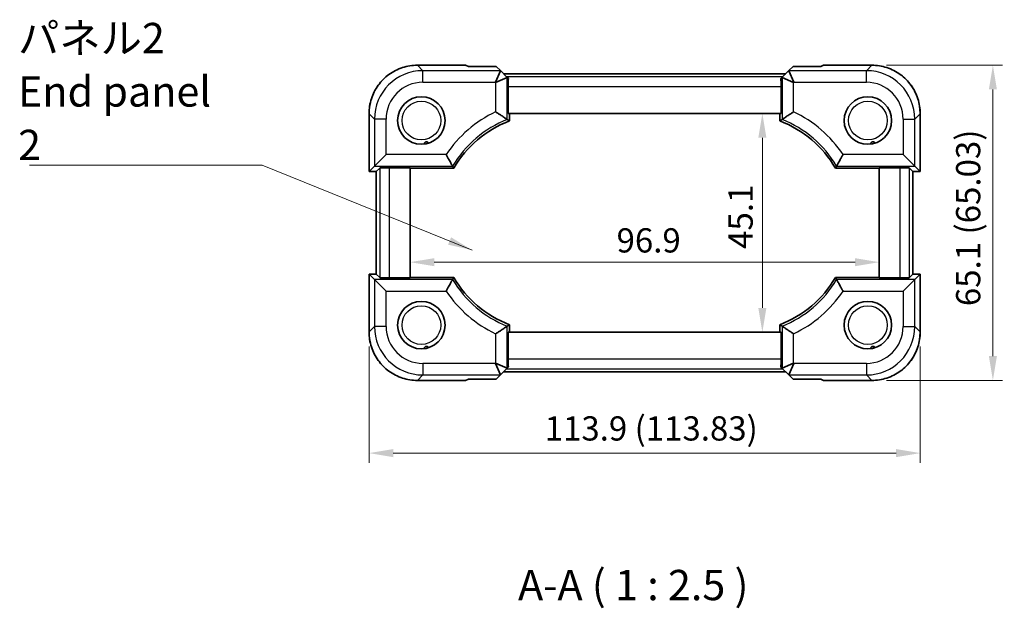
# Model space of a CAD drawing. Units: millimetres. Extents: x 29 to 3578, y 16 to 718.
# Drawn here: x 1090 to 1294, y 164 to 286 of the extents above; entities that cross this region are included whole.
import ezdxf

# ---------------------------------------------------------------- set-up
doc = ezdxf.new("R2010")
doc.units = ezdxf.units.MM
doc.header["$LTSCALE"] = 2
doc.layers.get('Defpoints').update_dxf_attribs({"lineweight": 25})
for name, color, linetype, lineweight in [('Dimension (ISO)', 7, 'Continuous', 18), ('Symbol (ISO)', 7, 'Continuous', 18), ('Visible (ISO)', 7, 'Continuous', 35), ('Visible Narrow (ISO)', 7, 'Continuous', 25)]:
    doc.layers.add(name, color=color, linetype=linetype, lineweight=lineweight)
doc.styles.add('Note Text (TK)', font='MS PGothic.ttf')
doc.dimstyles.new('Default - Method 1b (TK)', dxfattribs={"dimscale": 2, "dimtxt": 2.5, "dimasz": 2.5, "dimexe": 1, "dimexo": 1.5, "dimgap": 1, "dimtad": 1, "dimtoh": 1, "dimrnd": 1e-08, "dimdsep": 46, "dimtxsty": 'Note Text (TK)', "dimcen": 0.09, "dimdle": 5, "dimclrd": 100, "dimclre": 100, "dimclrt": 7, "dimadec": 1, "dimazin": 1, "dimtfac": 1, "dimtmove": 0, "dimatfit": 3, "dimfxl": 0, "dimtolj": 1, "dimlwd": -1, "dimlwe": -1, "dimarcsym": 0})
doc.dimstyles.new('Default - Method 1b (TK)$7', dxfattribs={"dimscale": 2, "dimtxt": 2.5, "dimasz": 2.5, "dimexe": 1, "dimexo": 1.5, "dimgap": 1, "dimtad": 1, "dimtoh": 1, "dimrnd": 1e-08, "dimdsep": 46, "dimtxsty": 'Note Text (TK)', "dimcen": 0.09, "dimdle": 5, "dimclrd": 256, "dimclre": 100, "dimclrt": 7, "dimadec": 1, "dimazin": 1, "dimtfac": 1, "dimtmove": 0, "dimatfit": 3, "dimfxl": 0, "dimtolj": 1, "dimlwd": -1, "dimlwe": -1, "dimarcsym": 0})

# ---------------------------------------------------------------- blocks, each defined once
blk = doc.blocks.new('*D21')
at = {"layer": 'Defpoints', "color": 0, "transparency": 16777216}
for p in [(1266.21, 276.2), (1266.21, 211.18), (1291.2, 211.18)]:
    blk.add_point(p, dxfattribs=at)
at = {"layer": 'Dimension (ISO)', "color": 100, "transparency": 16777216}
for p, q in [((1269.21, 276.2), (1293.2, 276.2)), ((1291.2, 271.2), (1291.2, 216.18)), ((1269.21, 211.18), (1293.2, 211.18))]:
    blk.add_line(p, q, dxfattribs=at)
for points in [[(1290.37, 271.2), (1292.03, 271.2), (1291.2, 276.2)], [(1290.37, 216.18), (1292.03, 216.18), (1291.2, 211.18)]]:
    blk.add_solid(points, dxfattribs=at)
at = {"layer": 'Dimension (ISO)', "color": 7, "transparency": 16777216, "insert": (1286.1, 226.5), "char_height": 5, "attachment_point": 4, "rotation": 90, "style": 'Note Text (TK)'}
blk.add_mtext('\\A1;65.1 (65.03)', dxfattribs=at)
blk = doc.blocks.new('*D22')
at = {"layer": 'Defpoints', "color": 0, "transparency": 16777216}
for p in [(1162.37, 221.17), (1276.2, 221.17), (1276.2, 196.18)]:
    blk.add_point(p, dxfattribs=at)
at = {"layer": 'Dimension (ISO)', "color": 100, "transparency": 16777216}
for p, q in [((1162.37, 218.17), (1162.37, 194.18)), ((1276.2, 218.17), (1276.2, 194.18)), ((1167.37, 196.18), (1271.2, 196.18))]:
    blk.add_line(p, q, dxfattribs=at)
for points in [[(1167.37, 197.01), (1167.37, 195.34), (1162.37, 196.18)], [(1271.2, 197.01), (1271.2, 195.34), (1276.2, 196.18)]]:
    blk.add_solid(points, dxfattribs=at)
at = {"layer": 'Dimension (ISO)', "color": 7, "transparency": 16777216, "insert": (1198.65, 201.27), "char_height": 5, "attachment_point": 4, "style": 'Note Text (TK)'}
blk.add_mtext('\\A1;113.9 (113.83)', dxfattribs=at)
blk = doc.blocks.new('*D23')
at = {"layer": 'Defpoints', "color": 0, "transparency": 16777216}
for p in [(1243.6, 266.24), (1243.6, 221.14), (1243.6, 221.14)]:
    blk.add_point(p, dxfattribs=at)
at = {"layer": 'Dimension (ISO)', "color": 100, "transparency": 16777216}
blk.add_line((1243.6, 261.24), (1243.6, 226.14), dxfattribs=at)
for points in [[(1242.76, 261.24), (1244.43, 261.24), (1243.6, 266.24)], [(1242.76, 226.14), (1244.43, 226.14), (1243.6, 221.14)]]:
    blk.add_solid(points, dxfattribs=at)
at = {"layer": 'Dimension (ISO)', "color": 7, "transparency": 16777216, "insert": (1239.1, 238.31), "char_height": 5, "attachment_point": 4, "rotation": 90, "style": 'Note Text (TK)'}
blk.add_mtext('\\A1;45.1', dxfattribs=at)
blk = doc.blocks.new('*D24')
at = {"layer": 'Defpoints', "color": 0, "transparency": 16777216}
for p in [(1170.84, 235.57), (1267.74, 235.57), (1267.74, 235.57)]:
    blk.add_point(p, dxfattribs=at)
at = {"layer": 'Dimension (ISO)', "color": 100, "transparency": 16777216}
blk.add_line((1175.84, 235.57), (1262.74, 235.57), dxfattribs=at)
for points in [[(1175.84, 236.4), (1175.84, 234.74), (1170.84, 235.57)], [(1262.74, 236.4), (1262.74, 234.74), (1267.74, 235.57)]]:
    blk.add_solid(points, dxfattribs=at)
at = {"layer": 'Dimension (ISO)', "color": 7, "transparency": 16777216, "insert": (1213.49, 240.07), "char_height": 5, "attachment_point": 4, "style": 'Note Text (TK)'}
blk.add_mtext('\\A1;96.9', dxfattribs=at)

msp = doc.modelspace()

# ---------------------------------------------------------------- linework, layer by layer
at = {"layer": 'Visible (ISO)'}
for p, q in [((1172.3654, 276.2048), (1182.3129, 276.2048)), ((1182.9193, 275.954), (1182.3153, 276.2042)), ((1188.6217, 275.954), (1182.9193, 275.954)), ((1189.4921, 275.0815), (1188.4986, 272.683)), ((1189.4913, 275.0845), (1188.6217, 275.954)), ((1190.9192, 273.6565), (1189.4913, 275.0845)), ((1249.0795, 275.0845), (1247.6516, 273.6565)), ((1249.0787, 275.0815), (1250.0722, 272.683)), ((1249.949, 275.954), (1249.0795, 275.0845)), ((1255.6514, 275.954), (1249.949, 275.954)), ((1256.2555, 276.2042), (1255.6514, 275.954)), ((1256.2578, 276.2048), (1266.2053, 276.2048)), ((1188.5177, 272.6639), (1190.9163, 273.6574)), ((1248.4094, 274.4143), (1190.1614, 274.4143)), ((1190.9192, 273.6565), (1191.1438, 273.4319)), ((1247.6516, 273.6565), (1247.427, 273.4319)), ((1247.6545, 273.6574), (1250.053, 272.6639)), ((1191.1148, 266.2403), (1191.1148, 271.809)), ((1247.456, 271.809), (1247.456, 266.2403)), ((1162.3709, 254.2759), (1162.3709, 266.2103)), ((1247.456, 266.2403), (1191.1148, 266.2403)), ((1191.3592, 264.7037), (1191.3592, 266.2403)), ((1247.2116, 266.2403), (1247.2116, 264.7037)), ((1276.1999, 266.2103), (1276.1999, 254.2759)), ((1163.4942, 255.3991), (1165.8927, 257.7977)), ((1275.0766, 255.3991), (1272.6781, 257.7977)), ((1162.3715, 254.2765), (1162.3709, 254.2759)), ((1163.8709, 254.2759), (1162.3709, 254.2759)), ((1162.3715, 254.2765), (1163.4942, 255.3991)), ((1163.8709, 254.2759), (1163.8715, 254.2765)), ((1163.8709, 233.1048), (1163.8709, 254.2759)), ((1164.5886, 254.9936), (1163.8715, 254.2765)), ((1166.5874, 255.061), (1170.8354, 255.061)), ((1170.8354, 255.061), (1170.8354, 232.3197)), ((1170.8354, 254.9562), (1179.8865, 254.9562)), ((1258.6843, 254.9562), (1267.7354, 254.9562)), ((1267.7354, 255.061), (1271.9834, 255.061)), ((1267.7354, 232.3197), (1267.7354, 255.061)), ((1273.9822, 254.9936), (1274.6993, 254.2765)), ((1274.6993, 254.2765), (1274.6999, 254.2759)), ((1274.6999, 254.2759), (1274.6999, 233.1048)), ((1276.1999, 254.2759), (1274.6999, 254.2759)), ((1275.0766, 255.3991), (1276.1993, 254.2765)), ((1276.1993, 254.2765), (1276.1999, 254.2759)), ((1162.3715, 233.1042), (1162.3709, 233.1048)), ((1162.3709, 233.1048), (1163.8709, 233.1048)), ((1162.3709, 221.1704), (1162.3709, 233.1048)), ((1163.4942, 231.9815), (1162.3715, 233.1042)), ((1163.4942, 231.9815), (1165.8927, 229.583)), ((1163.8709, 233.1048), (1163.8715, 233.1042)), ((1164.5886, 232.3871), (1163.8715, 233.1042)), ((1170.8354, 232.3197), (1166.5874, 232.3197)), ((1179.8865, 232.4245), (1170.8354, 232.4245)), ((1267.7354, 232.4245), (1258.6843, 232.4245)), ((1271.9834, 232.3197), (1267.7354, 232.3197)), ((1275.0766, 231.9815), (1272.6781, 229.583)), ((1273.9822, 232.3871), (1274.6993, 233.1042)), ((1274.6999, 233.1048), (1274.6993, 233.1042)), ((1274.6999, 233.1048), (1276.1999, 233.1048)), ((1276.1993, 233.1042), (1275.0766, 231.9815)), ((1276.1993, 233.1042), (1276.1999, 233.1048)), ((1276.1999, 233.1048), (1276.1999, 221.1704)), ((1191.3592, 221.1403), (1191.3592, 222.677)), ((1247.2116, 222.677), (1247.2116, 221.1403)), ((1191.1148, 221.1403), (1247.456, 221.1403)), ((1191.1148, 215.5717), (1191.1148, 221.1403)), ((1247.456, 221.1403), (1247.456, 215.5717)), ((1189.4921, 212.2991), (1188.4986, 214.6977)), ((1190.9163, 213.7233), (1188.5177, 214.7168)), ((1189.4913, 212.2962), (1190.9192, 213.7242)), ((1190.9192, 213.7242), (1191.1438, 213.9487)), ((1247.6516, 213.7242), (1247.427, 213.9487)), ((1247.6516, 213.7242), (1249.0795, 212.2962)), ((1247.6545, 213.7233), (1250.053, 214.7168)), ((1249.0787, 212.2991), (1250.0722, 214.6977)), ((1188.6217, 211.4267), (1189.4913, 212.2962)), ((1190.1614, 212.9664), (1248.4094, 212.9664)), ((1249.0795, 212.2962), (1249.949, 211.4267)), ((1182.3129, 211.1759), (1172.3654, 211.1759)), ((1182.3153, 211.1765), (1182.9193, 211.4267)), ((1182.9193, 211.4267), (1188.6217, 211.4267)), ((1249.949, 211.4267), (1255.6514, 211.4267)), ((1255.6514, 211.4267), (1256.2555, 211.1765)), ((1266.2053, 211.1759), (1256.2578, 211.1759))]:
    msp.add_line(p, q, dxfattribs=at)
for centre in [(1173.1854, 264.7903), (1265.3854, 264.7903), (1173.1854, 222.5903), (1265.3854, 222.5903)]:
    msp.add_circle(centre, 4.9, dxfattribs=at)
for centre, start, end in [((1199.3354, 243.6903), 110.78565, 149.91819), ((1239.2354, 243.6903), 30.08181, 69.21435), ((1199.3354, 243.6903), 210.08181, 249.21435), ((1239.2354, 243.6903), 290.78565, 329.91819)]:
    msp.add_arc(centre, 22.4762, start, end, dxfattribs=at)
for centre, major_axis, ratio, start_param, end_param in [((1183.3129, 275.2048), (-1.0009, 0.9997), 0.02467766, 6.22357598, 6.25848256), ((1186.0972, 275.0845), (3.3951, -0.0021), 0.02467766, 6.27298146, 6.30788805), ((1252.4736, 275.0845), (-3.3951, -0.0021), 0.02467766, 6.25848256, 6.29338915), ((1255.2578, 275.2048), (1.0009, 0.9997), 0.02467766, 0.02470274, 0.05960933), ((1190.9192, 270.2624), (-0.0021, 3.3951), 0.02467766, 6.25848256, 6.29338915), ((1191.1846, 271.809), (0, 2), 0.03492077, 0.62409657, 1.57079633), ((1247.3862, 271.809), (0, -2), 0.03492077, 1.57079633, 2.51749608), ((1247.6516, 270.2624), (0.0021, 3.3951), 0.02467766, 6.27298146, 6.30788805), ((1166.5874, 254.9911), (2, 0), 0.03492077, 1.57079633, 3.10668607), ((1271.9834, 254.9911), (2, 0), 0.03492077, 0.03490658, 1.57079633), ((1166.5874, 232.3895), (-2, 0), 0.03492077, 0.03490659, 1.57079633), ((1271.9834, 232.3895), (-2, 0), 0.03492077, 1.57079633, 3.10668607), ((1191.1846, 215.5717), (0, 2), 0.03492077, 1.57079633, 2.51749608), ((1247.3862, 215.5717), (0, -2), 0.03492077, 0.62409657, 1.57079633), ((1190.9192, 217.1183), (-0.0021, -3.3951), 0.02467766, 6.27298146, 6.30788805), ((1247.6516, 217.1183), (0.0021, -3.3951), 0.02467766, 6.25848256, 6.29338915), ((1186.0972, 212.2962), (3.3951, 0.0021), 0.02467766, 6.25848256, 6.29338915), ((1252.4736, 212.2962), (-3.3951, 0.0021), 0.02467766, 6.27298146, 6.30788805), ((1183.3129, 212.1759), (-1.0009, -0.9997), 0.02467766, 0.02470274, 0.05960933), ((1255.2578, 212.1759), (1.0009, -0.9997), 0.02467766, 6.22357598, 6.25848256)]:
    msp.add_ellipse(centre, major_axis=major_axis, ratio=ratio, start_param=start_param, end_param=end_param, dxfattribs=at)
for points, knots in [([(1172.3654, 276.2048), (1171.842, 276.2048), (1171.3185, 276.1636), (1170.2846, 276), (1169.7741, 275.8775), (1168.7786, 275.5542), (1168.2936, 275.3533), (1167.361, 274.8783), (1166.9134, 274.6041), (1166.0667, 273.989), (1165.6676, 273.6481), (1164.9276, 272.9082), (1164.5867, 272.509), (1163.9716, 271.6623), (1163.6974, 271.2147), (1163.2224, 270.2822), (1163.0216, 269.7972), (1162.6982, 268.8017), (1162.5758, 268.2912), (1162.4121, 267.2572), (1162.3709, 266.7338), (1162.3709, 266.2103)], [-0.78478918, -0.78478918, -0.78478918, -0.78478918, -0.62783134, -0.62783134, -0.47087351, -0.47087351, -0.31391567, -0.31391567, -0.15695784, -0.15695784, 0, 0, 0.15695784, 0.15695784, 0.31391567, 0.31391567, 0.47087351, 0.47087351, 0.62783134, 0.62783134, 0.78478918, 0.78478918, 0.78478918, 0.78478918]), ([(1276.1999, 266.2103), (1276.1999, 266.7338), (1276.1587, 267.2572), (1275.995, 268.2912), (1275.8725, 268.8017), (1275.5492, 269.7972), (1275.3484, 270.2822), (1274.8734, 271.2147), (1274.5991, 271.6623), (1273.9841, 272.509), (1273.6432, 272.9082), (1272.9032, 273.6481), (1272.5041, 273.989), (1271.6574, 274.6041), (1271.2098, 274.8783), (1270.2772, 275.3533), (1269.7922, 275.5542), (1268.7967, 275.8775), (1268.2862, 276), (1267.2523, 276.1636), (1266.7288, 276.2048), (1266.2053, 276.2048)], [-0.78478918, -0.78478918, -0.78478918, -0.78478918, -0.62783134, -0.62783134, -0.47087351, -0.47087351, -0.31391567, -0.31391567, -0.15695784, -0.15695784, 0, 0, 0.15695784, 0.15695784, 0.31391567, 0.31391567, 0.47087351, 0.47087351, 0.62783134, 0.62783134, 0.78478918, 0.78478918, 0.78478918, 0.78478918]), ([(1190.9163, 265.0071), (1190.9071, 265.0133), (1190.8555, 265.0485), (1190.668, 265.1754), (1190.5269, 265.2706), (1190.1508, 265.522), (1189.9054, 265.6846), (1189.4664, 265.9718), (1189.2847, 266.0898), (1188.9106, 266.3306), (1188.7178, 266.4538), (1188.5224, 266.5776), (1188.52, 266.5791), (1188.5177, 266.5806)], [0, 0, 0, 0, 0.07853757, 0.07853757, 0.165228986, 0.165228986, 0.269062084, 0.269062084, 0.336488507, 0.336488507, 0.404726494, 0.404726494, 0.405541542, 0.405541542, 0.405541542, 0.405541542]), ([(1247.6545, 265.0071), (1247.6636, 265.0133), (1247.7153, 265.0485), (1247.9028, 265.1754), (1248.0438, 265.2706), (1248.4199, 265.522), (1248.6654, 265.6846), (1249.1044, 265.9718), (1249.2861, 266.0898), (1249.6601, 266.3306), (1249.8529, 266.4538), (1250.0484, 266.5776), (1250.0507, 266.5791), (1250.053, 266.5806)], [-0.406930346, -0.406930346, -0.406930346, -0.406930346, -0.327965116, -0.327965116, -0.24080164, -0.24080164, -0.136403142, -0.136403142, -0.068609562, -0.068609562, 0, 0, 0.000819487, 0.000819487, 0.000819487, 0.000819487]), ([(1173.7483, 259.9228), (1173.7493, 259.9501), (1173.7526, 259.9827), (1173.7694, 260.0536), (1173.7819, 260.0908), (1173.8251, 260.1765), (1173.8571, 260.2214), (1173.9311, 260.2943), (1173.9707, 260.3237), (1174.0613, 260.3713), (1174.1116, 260.3885), (1174.2187, 260.4068), (1174.2745, 260.4068), (1174.3835, 260.3891), (1174.4345, 260.3712), (1174.5274, 260.3227), (1174.5686, 260.2912), (1174.6302, 260.2292), (1174.6513, 260.2016), (1174.6785, 260.1595), (1174.6875, 260.1435), (1174.6949, 260.1287)], [0.360808422, 0.360808422, 0.360808422, 0.360808422, 0.381409679, 0.381409679, 0.400238771, 0.400238771, 0.422969407, 0.422969407, 0.442036221, 0.442036221, 0.461739125, 0.461739125, 0.482660072, 0.482660072, 0.504451197, 0.504451197, 0.527623116, 0.527623116, 0.546298479, 0.546298479, 0.558591251, 0.558591251, 0.558591251, 0.558591251]), ([(1265.9483, 259.9228), (1265.9493, 259.9501), (1265.9526, 259.9827), (1265.9694, 260.0536), (1265.9819, 260.0908), (1266.0251, 260.1765), (1266.0571, 260.2214), (1266.1311, 260.2943), (1266.1707, 260.3237), (1266.2613, 260.3713), (1266.3116, 260.3885), (1266.4187, 260.4068), (1266.4745, 260.4068), (1266.5835, 260.3891), (1266.6345, 260.3712), (1266.7274, 260.3227), (1266.7686, 260.2912), (1266.8302, 260.2292), (1266.8513, 260.2016), (1266.8785, 260.1595), (1266.8875, 260.1435), (1266.8949, 260.1287)], [0.360808422, 0.360808422, 0.360808422, 0.360808422, 0.381409679, 0.381409679, 0.400238771, 0.400238771, 0.422969407, 0.422969407, 0.442036221, 0.442036221, 0.461739125, 0.461739125, 0.482660072, 0.482660072, 0.504451197, 0.504451197, 0.527623116, 0.527623116, 0.546298479, 0.546298479, 0.558591251, 0.558591251, 0.558591251, 0.558591251]), ([(1179.6329, 255.3991), (1179.6274, 255.4087), (1179.5953, 255.4651), (1179.4799, 255.6689), (1179.3944, 255.8204), (1179.1725, 256.2171), (1179.0324, 256.4695), (1178.7923, 256.9076), (1178.6992, 257.0786), (1178.5092, 257.4299), (1178.4124, 257.6101), (1178.3149, 257.7931), (1178.3136, 257.7954), (1178.3124, 257.7977)], [-0.396311377, -0.396311377, -0.396311377, -0.396311377, -0.313661996, -0.313661996, -0.224510527, -0.224510527, -0.122312252, -0.122312252, -0.061404519, -0.061404519, 0, 0, 0.000785744, 0.000785744, 0.000785744, 0.000785744]), ([(1258.9379, 255.3991), (1258.9434, 255.4087), (1258.9755, 255.4651), (1259.0909, 255.6689), (1259.1764, 255.8204), (1259.3983, 256.2171), (1259.5384, 256.4695), (1259.7785, 256.9076), (1259.8716, 257.0786), (1260.0616, 257.4299), (1260.1584, 257.6101), (1260.2559, 257.7931), (1260.2572, 257.7954), (1260.2584, 257.7977)], [0, 0, 0, 0, 0.08230289, 0.08230289, 0.171080609, 0.171080609, 0.272850439, 0.272850439, 0.333502829, 0.333502829, 0.394649922, 0.394649922, 0.395432372, 0.395432372, 0.395432372, 0.395432372]), ([(1178.3124, 229.583), (1178.3136, 229.5853), (1178.3149, 229.5876), (1178.4124, 229.7705), (1178.5092, 229.9507), (1178.6992, 230.3021), (1178.7923, 230.4731), (1179.0324, 230.9112), (1179.1725, 231.1636), (1179.3944, 231.5603), (1179.4799, 231.7117), (1179.5953, 231.9156), (1179.6274, 231.972), (1179.6329, 231.9815)], [-0.395432372, -0.395432372, -0.395432372, -0.395432372, -0.394649922, -0.394649922, -0.333502829, -0.333502829, -0.272850439, -0.272850439, -0.171080609, -0.171080609, -0.08230289, -0.08230289, 0, 0, 0, 0]), ([(1258.9379, 231.9815), (1258.9434, 231.972), (1258.9755, 231.9156), (1259.0909, 231.7117), (1259.1764, 231.5603), (1259.3983, 231.1636), (1259.5384, 230.9112), (1259.7785, 230.4731), (1259.8716, 230.3021), (1260.0616, 229.9507), (1260.1584, 229.7705), (1260.2559, 229.5876), (1260.2572, 229.5853), (1260.2584, 229.583)], [-0.396311378, -0.396311378, -0.396311378, -0.396311378, -0.313661997, -0.313661997, -0.224510528, -0.224510528, -0.122312252, -0.122312252, -0.061404519, -0.061404519, 0, 0, 0.000785744, 0.000785744, 0.000785744, 0.000785744]), ([(1190.9163, 222.3736), (1190.9071, 222.3674), (1190.8555, 222.3322), (1190.668, 222.2053), (1190.5269, 222.1101), (1190.1508, 221.8587), (1189.9054, 221.696), (1189.4664, 221.4088), (1189.2847, 221.2909), (1188.9106, 221.0501), (1188.7178, 220.9269), (1188.5224, 220.8031), (1188.52, 220.8016), (1188.5177, 220.8001)], [-0.406930346, -0.406930346, -0.406930346, -0.406930346, -0.327965116, -0.327965116, -0.24080164, -0.24080164, -0.136403142, -0.136403142, -0.068609562, -0.068609562, 0, 0, 0.000819487, 0.000819487, 0.000819487, 0.000819487]), ([(1247.6545, 222.3736), (1247.6636, 222.3674), (1247.7153, 222.3322), (1247.9028, 222.2053), (1248.0438, 222.1101), (1248.4199, 221.8587), (1248.6654, 221.696), (1249.1044, 221.4088), (1249.2861, 221.2909), (1249.6601, 221.0501), (1249.8529, 220.9269), (1250.0484, 220.8031), (1250.0507, 220.8016), (1250.053, 220.8001)], [0, 0, 0, 0, 0.07853757, 0.07853757, 0.165228986, 0.165228986, 0.269062084, 0.269062084, 0.336488507, 0.336488507, 0.404726494, 0.404726494, 0.405541542, 0.405541542, 0.405541542, 0.405541542]), ([(1162.3709, 221.1704), (1162.3709, 220.6469), (1162.4121, 220.1235), (1162.5758, 219.0895), (1162.6982, 218.579), (1163.0216, 217.5835), (1163.2224, 217.0985), (1163.6974, 216.1659), (1163.9716, 215.7184), (1164.5867, 214.8717), (1164.9276, 214.4725), (1165.6676, 213.7325), (1166.0667, 213.3917), (1166.9134, 212.7766), (1167.361, 212.5024), (1168.2936, 212.0273), (1168.7786, 211.8265), (1169.7741, 211.5032), (1170.2846, 211.3807), (1171.3185, 211.217), (1171.842, 211.1759), (1172.3654, 211.1759)], [-0.78478918, -0.78478918, -0.78478918, -0.78478918, -0.62783134, -0.62783134, -0.47087351, -0.47087351, -0.31391567, -0.31391567, -0.15695784, -0.15695784, 0, 0, 0.15695784, 0.15695784, 0.31391567, 0.31391567, 0.47087351, 0.47087351, 0.62783134, 0.62783134, 0.78478918, 0.78478918, 0.78478918, 0.78478918]), ([(1266.2053, 211.1759), (1266.7288, 211.1759), (1267.2523, 211.217), (1268.2862, 211.3807), (1268.7967, 211.5032), (1269.7922, 211.8265), (1270.2772, 212.0273), (1271.2098, 212.5024), (1271.6574, 212.7766), (1272.5041, 213.3917), (1272.9032, 213.7325), (1273.6432, 214.4725), (1273.9841, 214.8717), (1274.5991, 215.7184), (1274.8734, 216.1659), (1275.3484, 217.0985), (1275.5492, 217.5835), (1275.8725, 218.579), (1275.995, 219.0895), (1276.1587, 220.1235), (1276.1999, 220.6469), (1276.1999, 221.1704)], [-0.78478918, -0.78478918, -0.78478918, -0.78478918, -0.62783134, -0.62783134, -0.47087351, -0.47087351, -0.31391567, -0.31391567, -0.15695784, -0.15695784, 0, 0, 0.15695784, 0.15695784, 0.31391567, 0.31391567, 0.47087351, 0.47087351, 0.62783134, 0.62783134, 0.78478918, 0.78478918, 0.78478918, 0.78478918]), ([(1173.7483, 217.7228), (1173.7493, 217.7501), (1173.7526, 217.7827), (1173.7694, 217.8536), (1173.7819, 217.8908), (1173.8251, 217.9765), (1173.8571, 218.0214), (1173.9311, 218.0943), (1173.9707, 218.1237), (1174.0613, 218.1713), (1174.1116, 218.1885), (1174.2187, 218.2068), (1174.2745, 218.2068), (1174.3835, 218.1891), (1174.4345, 218.1712), (1174.5274, 218.1227), (1174.5686, 218.0912), (1174.6302, 218.0292), (1174.6513, 218.0016), (1174.6785, 217.9595), (1174.6875, 217.9435), (1174.6949, 217.9287)], [0.360808422, 0.360808422, 0.360808422, 0.360808422, 0.381409679, 0.381409679, 0.400238771, 0.400238771, 0.422969407, 0.422969407, 0.442036221, 0.442036221, 0.461739125, 0.461739125, 0.482660072, 0.482660072, 0.504451197, 0.504451197, 0.527623116, 0.527623116, 0.546298479, 0.546298479, 0.558591251, 0.558591251, 0.558591251, 0.558591251]), ([(1265.9483, 217.7228), (1265.9493, 217.7501), (1265.9526, 217.7827), (1265.9694, 217.8536), (1265.9819, 217.8908), (1266.0251, 217.9765), (1266.0571, 218.0214), (1266.1311, 218.0943), (1266.1707, 218.1237), (1266.2613, 218.1713), (1266.3116, 218.1885), (1266.4187, 218.2068), (1266.4745, 218.2068), (1266.5835, 218.1891), (1266.6345, 218.1712), (1266.7274, 218.1227), (1266.7686, 218.0912), (1266.8302, 218.0292), (1266.8513, 218.0016), (1266.8785, 217.9595), (1266.8875, 217.9435), (1266.8949, 217.9287)], [0.360808422, 0.360808422, 0.360808422, 0.360808422, 0.381409679, 0.381409679, 0.400238771, 0.400238771, 0.422969407, 0.422969407, 0.442036221, 0.442036221, 0.461739125, 0.461739125, 0.482660072, 0.482660072, 0.504451197, 0.504451197, 0.527623116, 0.527623116, 0.546298479, 0.546298479, 0.558591251, 0.558591251, 0.558591251, 0.558591251])]:
    msp.add_open_spline(points, degree=3, knots=knots, dxfattribs=at)
for points in [[(1191.3592, 264.7037), (1191.1393, 264.8554), (1190.9163, 265.0071)], [(1247.2116, 264.7037), (1247.4315, 264.8554), (1247.6545, 265.0071)], [(1179.6329, 255.3991), (1179.7597, 255.1762), (1179.8865, 254.9562)], [(1258.6843, 254.9562), (1258.8111, 255.1762), (1258.9379, 255.3991)], [(1179.8865, 232.4245), (1179.7597, 232.2044), (1179.6329, 231.9815)], [(1258.9379, 231.9815), (1258.8111, 232.2044), (1258.6843, 232.4245)], [(1190.9163, 222.3736), (1191.1393, 222.5253), (1191.3592, 222.677)], [(1247.6545, 222.3736), (1247.4315, 222.5253), (1247.2116, 222.677)]]:
    msp.add_open_spline(points, degree=2, dxfattribs=at)
at = {"layer": 'Visible Narrow (ISO)'}
for p, q in [((1172.3654, 276.2048), (1172.3654, 276.2042)), ((1172.3654, 276.2042), (1182.3153, 276.2042)), ((1173.4881, 275.0815), (1172.3654, 276.2042)), ((1189.4921, 275.0815), (1173.4881, 275.0815)), ((1173.4881, 272.683), (1173.4881, 275.0815)), ((1265.0827, 275.0815), (1249.0787, 275.0815)), ((1256.2555, 276.2042), (1266.2053, 276.2042)), ((1266.2053, 276.2042), (1265.0827, 275.0815)), ((1265.0827, 272.683), (1265.0827, 275.0815)), ((1266.2053, 276.2048), (1266.2053, 276.2042)), ((1173.4881, 272.683), (1188.4986, 272.683)), ((1188.4986, 272.683), (1188.5177, 272.6639)), ((1188.5177, 272.6639), (1188.5177, 266.5806)), ((1247.8028, 273.8077), (1190.768, 273.8077)), ((1190.9163, 265.0071), (1190.9163, 273.6574)), ((1247.6545, 273.6574), (1247.6545, 265.0071)), ((1250.053, 272.6639), (1250.0722, 272.683)), ((1250.053, 266.5806), (1250.053, 272.6639)), ((1250.0722, 272.683), (1265.0827, 272.683)), ((1191.1148, 271.809), (1247.456, 271.809)), ((1162.3709, 266.2103), (1162.3715, 266.2103)), ((1162.3715, 254.2765), (1162.3715, 266.2103)), ((1162.3715, 266.2103), (1163.4942, 265.0876)), ((1163.4942, 265.0876), (1163.4942, 255.3991)), ((1165.8927, 265.0876), (1163.4942, 265.0876)), ((1165.8927, 257.7977), (1165.8927, 265.0876)), ((1272.6781, 265.0876), (1275.0766, 265.0876)), ((1272.6781, 265.0876), (1272.6781, 257.7977)), ((1275.0766, 265.0876), (1276.1993, 266.2103)), ((1275.0766, 255.3991), (1275.0766, 265.0876)), ((1276.1999, 266.2103), (1276.1993, 266.2103)), ((1276.1993, 266.2103), (1276.1993, 254.2765)), ((1178.3124, 257.7977), (1165.8927, 257.7977)), ((1272.6781, 257.7977), (1260.2584, 257.7977)), ((1163.8715, 254.2765), (1162.3715, 254.2765)), ((1163.4942, 255.3991), (1179.6329, 255.3991)), ((1163.8715, 233.1042), (1163.8715, 254.2765)), ((1164.5886, 254.9936), (1164.5886, 232.3871)), ((1166.5874, 232.3197), (1166.5874, 255.061)), ((1258.9379, 255.3991), (1275.0766, 255.3991)), ((1271.9834, 255.061), (1271.9834, 232.3197)), ((1273.9822, 232.3871), (1273.9822, 254.9936)), ((1274.6993, 254.2765), (1274.6993, 233.1042)), ((1276.1993, 254.2765), (1274.6993, 254.2765)), ((1162.3715, 233.1042), (1163.8715, 233.1042)), ((1162.3715, 221.1704), (1162.3715, 233.1042)), ((1163.4942, 231.9815), (1163.4942, 222.2931)), ((1179.6329, 231.9815), (1163.4942, 231.9815)), ((1275.0766, 231.9815), (1258.9379, 231.9815)), ((1274.6993, 233.1042), (1276.1993, 233.1042)), ((1275.0766, 222.2931), (1275.0766, 231.9815)), ((1276.1993, 233.1042), (1276.1993, 221.1704)), ((1165.8927, 222.2931), (1165.8927, 229.583)), ((1165.8927, 229.583), (1178.3124, 229.583)), ((1260.2584, 229.583), (1272.6781, 229.583)), ((1272.6781, 229.583), (1272.6781, 222.2931)), ((1163.4942, 222.2931), (1162.3715, 221.1704)), ((1165.8927, 222.2931), (1163.4942, 222.2931)), ((1190.9163, 213.7233), (1190.9163, 222.3736)), ((1247.6545, 222.3736), (1247.6545, 213.7233)), ((1272.6781, 222.2931), (1275.0766, 222.2931)), ((1276.1993, 221.1704), (1275.0766, 222.2931)), ((1162.3709, 221.1704), (1162.3715, 221.1704)), ((1188.5177, 220.8001), (1188.5177, 214.7168)), ((1250.053, 214.7168), (1250.053, 220.8001)), ((1276.1999, 221.1704), (1276.1993, 221.1704)), ((1247.456, 215.5717), (1191.1148, 215.5717)), ((1173.4881, 214.6977), (1173.4881, 212.2991)), ((1188.4986, 214.6977), (1173.4881, 214.6977)), ((1188.5177, 214.7168), (1188.4986, 214.6977)), ((1190.768, 213.5729), (1247.8028, 213.5729)), ((1250.0722, 214.6977), (1250.053, 214.7168)), ((1265.0827, 214.6977), (1250.0722, 214.6977)), ((1265.0827, 214.6977), (1265.0827, 212.2991)), ((1172.3654, 211.1765), (1173.4881, 212.2991)), ((1173.4881, 212.2991), (1189.4921, 212.2991)), ((1249.0787, 212.2991), (1265.0827, 212.2991)), ((1265.0827, 212.2991), (1266.2053, 211.1765)), ((1182.3153, 211.1765), (1172.3654, 211.1765)), ((1172.3654, 211.1759), (1172.3654, 211.1765)), ((1266.2053, 211.1765), (1256.2555, 211.1765)), ((1266.2053, 211.1759), (1266.2053, 211.1765))]:
    msp.add_line(p, q, dxfattribs=at)
for centre in [(1173.1854, 264.7903), (1265.3854, 264.7903), (1173.1854, 222.5903), (1265.3854, 222.5903)]:
    msp.add_circle(centre, 4, dxfattribs=at)
for centre, radius, start, end in [((1199.3354, 243.6903), 25.3177, 115.294881, 146.136683), ((1239.2354, 243.6903), 25.3177, 33.863317, 64.705119), ((1199.3354, 243.6903), 22.9191, 111.551681, 149.277871), ((1239.2354, 243.6903), 22.9191, 30.722129, 68.448319), ((1199.3354, 243.6903), 22.9191, 210.722129, 248.448319), ((1239.2354, 243.6903), 22.9191, 291.551681, 329.277871), ((1199.3354, 243.6903), 25.3177, 213.863317, 244.705119), ((1239.2354, 243.6903), 25.3177, 295.294881, 326.136683)]:
    msp.add_arc(centre, radius, start, end, dxfattribs=at)
for centre, major_axis, ratio in [((1172.3764, 266.1993), (-7.078, 7.078), 0.99902583), ((1173.4974, 265.0784), (-7.0756, 7.0756), 0.99936631), ((1265.0734, 265.0784), (7.0756, 7.0756), 0.99936631), ((1266.1944, 266.1993), (7.078, 7.078), 0.99902583), ((1173.4974, 265.0784), (-5.3806, 5.3806), 0.99878277), ((1265.0734, 265.0784), (5.3806, 5.3806), 0.99878277), ((1173.4974, 222.3023), (-7.0756, -7.0756), 0.99936631), ((1173.4974, 222.3023), (-5.3806, -5.3806), 0.99878277), ((1265.0734, 222.3023), (5.3806, -5.3806), 0.99878277), ((1265.0734, 222.3023), (7.0756, -7.0756), 0.99936631), ((1172.3764, 221.1814), (-7.078, -7.078), 0.99902583), ((1266.1944, 221.1814), (7.078, -7.078), 0.99902583)]:
    msp.add_ellipse(centre, major_axis=major_axis, ratio=ratio, start_param=5.49839613, end_param=7.06797448, dxfattribs=at)

# ---------------------------------------------------------------- texts
at = {"layer": 'Symbol (ISO)', "color": 7, "insert": (1089.8915, 256.6382), "char_height": 6.25, "width": 45.431286, "attachment_point": 7, "line_spacing_factor": 1.058182, "style": 'Note Text (TK)'}
msp.add_mtext('{\\fＭＳ Ｐゴシック|b0|i0;パネル2\\P\\fＭＳ Ｐゴシック|b0|i0;End panel 2}', dxfattribs=at)
at = {"layer": 'Symbol (ISO)', "color": 7, "insert": (1193.149, 163.8828), "char_height": 6.25, "attachment_point": 7, "style": 'Note Text (TK)'}
msp.add_mtext('A-A ( 1 : 2.5 )', dxfattribs=at)

# ---------------------------------------------------------------- dimensions: what is measured, and where the dimension line sits
at = {"layer": 'Dimension (ISO)', "color": 100, "true_color": 0x00ff3f}
dim = msp.add_linear_dim(base=(1291.1999, 211.1759), p1=(1266.2053, 276.2048), p2=(1266.2053, 211.1759), angle=270, text='65.1 (<>)', dimstyle='Default - Method 1b (TK)', override={"dimtoh": 0, "dimpost": '', "dimtofl": 0, "dimatfit": 1}, dxfattribs=at)
dim.commit()
dim.dimension.update_dxf_attribs({"geometry": '*D21', "text_midpoint": (1291.1999, 243.6903), "dimtype": 160})
for base, p1, p2, angle, picture, middle in [((1243.5972, 221.1403), (1243.5972, 266.2403), (1243.5972, 221.1403), 90, '*D23', (1243.5972, 243.6903)), ((1267.7354, 235.5706), (1170.8354, 235.5706), (1267.7354, 235.5706), 180, '*D24', (1219.2854, 235.5706))]:
    dim = msp.add_linear_dim(base=base, p1=p1, p2=p2, angle=angle, dimstyle='Default - Method 1b (TK)', override={"dimgap": 1, "dimtoh": 0, "dimdec": 2, "dimse1": 1, "dimse2": 1, "dimtol": 0, "dimlim": 0, "dimtp": 0, "dimtm": 0, "dimtdec": 2, "dimtofl": 0, "dimatfit": 1}, dxfattribs=at)
    dim.commit()
    dim.dimension.update_dxf_attribs({"geometry": picture, "text_midpoint": middle, "dimtype": 160})
dim = msp.add_linear_dim(base=(1276.1999, 196.1759), p1=(1162.3709, 221.1704), p2=(1276.1999, 221.1704), text='113.9 (<>)', dimstyle='Default - Method 1b (TK)', override={"dimtoh": 0, "dimpost": '', "dimtofl": 0, "dimatfit": 1}, dxfattribs=at)
dim.commit()
dim.dimension.update_dxf_attribs({"geometry": '*D22', "text_midpoint": (1219.286, 196.1759), "dimtype": 160})

# ---------------------------------------------------------------- leaders
at = {"layer": 'Symbol (ISO)', "color": 100, "true_color": 0x00ff40, "annotation_type": 0, "has_hookline": 1, "hookline_direction": 1, "text_width": 43.0753}
msp.add_leader([(1183.6398, 238.0698), (1140.3228, 255.5965), (1135.3228, 255.5965)], dimstyle='Default - Method 1b (TK)$7', override={"dimgap": 0, "dimtad": 1}, dxfattribs=at)

doc.saveas('drawing.dxf')
